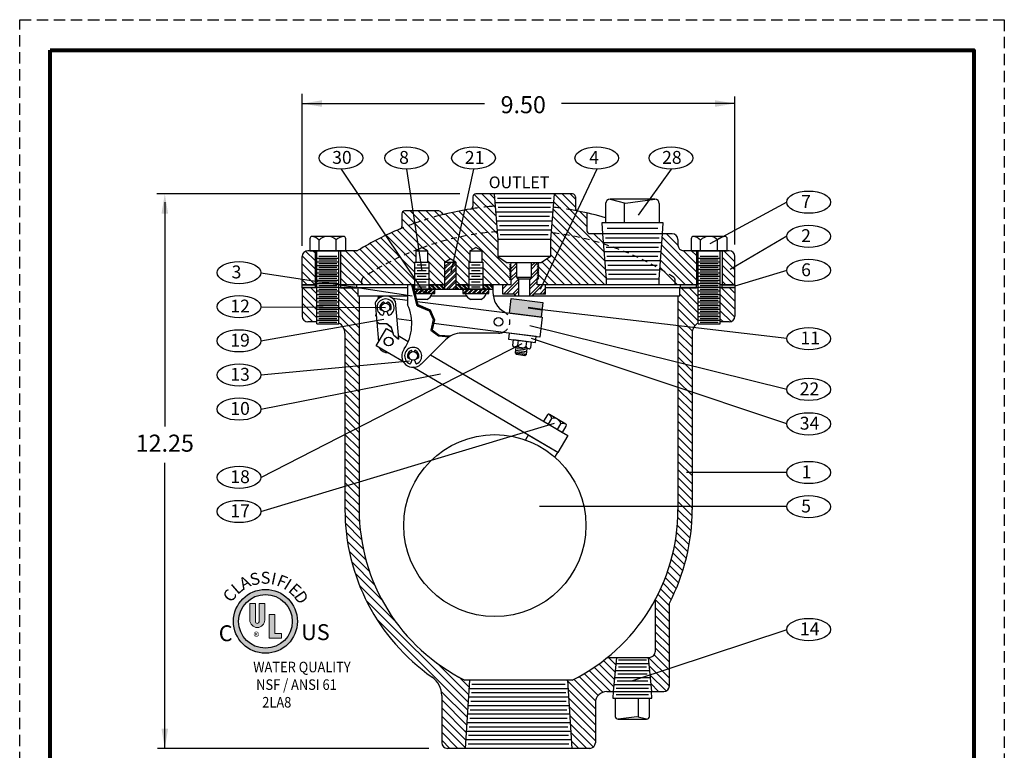
# Model space of a CAD drawing. Units: inches. Extents: x -4.2 to 17.5, y 16.8 to 44.8.
# Drawn here: x -4.2 to 17.5, y 28.8 to 44.8 of the extents above; entities that cross this region are included whole.
import ezdxf

# ---------------------------------------------------------------- set-up
doc = ezdxf.new("R2010")
doc.units = ezdxf.units.IN
doc.header["$MEASUREMENT"] = 0
doc.linetypes.add('HIDDEN', pattern=[0.375, 0.25, -0.125])
for name, color, linetype in [('DIMLINES', 4, 'Continuous'), ('Foreground', 7, 'Continuous'), ('HATCHLINES', 2, 'Continuous'), ('HIDDENLINES', 3, 'HIDDEN'), ('Layer 1', 7, 'Continuous'), ('TITLEBOX-BORDER', 3, 'Continuous')]:
    doc.layers.add(name, color=color, linetype=linetype)
doc.styles.add('Style 1', font='Impact.ttf', dxfattribs={"height": 0.245556})
doc.styles.add('Style 10', font='Impact.ttf', dxfattribs={"height": 0.245556})
doc.styles.add('Style 2', font='Impact.ttf', dxfattribs={"height": 0.245556})
doc.styles.add('Style 3', font='Impact.ttf', dxfattribs={"height": 0.245556})
doc.styles.add('Style 4', font='Impact.ttf', dxfattribs={"height": 0.245556})
doc.styles.add('Style 5', font='Impact.ttf', dxfattribs={"height": 0.245556})
doc.styles.add('Style 6', font='Impact.ttf', dxfattribs={"height": 0.245556})
doc.styles.add('Style 7', font='Impact.ttf', dxfattribs={"height": 0.245556})
doc.styles.add('Style 8', font='Impact.ttf', dxfattribs={"height": 0.245556})
doc.styles.add('Style 9', font='Impact.ttf', dxfattribs={"height": 0.245556})

msp = doc.modelspace()

# ---------------------------------------------------------------- hatches: boundary and pattern name
h = msp.add_hatch()
h.set_pattern_fill('ANSI32', scale=0.25, angle=90, style=0)
h.set_pattern_definition([(45, (27.56582, -6.15497), (0.06629126, -0.06629126), []), (45, (27.56582, -6.110775), (0.06629126, -0.06629126), [])])
h.paths.add_polyline_path([(5.176, 39.487), (5.422, 39.487), (5.422, 38.891), (5.176, 38.891)])
h = msp.add_hatch()
h.set_pattern_fill('ANSI32', color=256, scale=0.375, style=0)
h.set_pattern_definition([(45, (0, 0.8931), (-0.0994369, 0.0994369), []), (45, (0.06629, 0.8931), (-0.0994369, 0.0994369), [])])
h.paths.add_polyline_path([(6.455, 38.786), (6.713, 38.786), (6.742, 38.737), (6.803, 38.737), (6.803, 39.109), (6.762, 39.15), (6.762, 39.475), (6.646, 39.475), (6.629, 39.458), (6.64, 39.451), (6.601, 39.428), (6.64, 39.405), (6.601, 39.383), (6.64, 39.36), (6.601, 39.337), (6.64, 39.314), (6.601, 39.291), (6.64, 39.268), (6.601, 39.245), (6.64, 39.222), (6.601, 39.199), (6.64, 39.177), (6.628, 39.169), (6.608, 39.15), (6.64, 39.131), (6.601, 39.108), (6.64, 39.108), (6.64, 38.987), (6.455, 38.987)])
h.paths.add_polyline_path([(7.046, 38.737), (7.107, 38.737), (7.135, 38.786), (7.391, 38.786), (7.393, 38.788), (7.393, 38.987), (7.208, 38.987), (7.208, 39.108), (7.216, 39.112), (7.239, 39.136), (7.208, 39.154), (7.248, 39.177), (7.208, 39.199), (7.248, 39.222), (7.208, 39.245), (7.248, 39.268), (7.208, 39.291), (7.248, 39.314), (7.208, 39.337), (7.248, 39.36), (7.208, 39.383), (7.248, 39.405), (7.208, 39.428), (7.248, 39.451), (7.208, 39.475), (7.087, 39.475), (7.087, 39.15), (7.046, 39.109)])
h = msp.add_hatch(color=250)
h.paths.add_polyline_path([(2.049, 38.987), (2.049, 38.925), (2.331, 38.925), (2.331, 38.987)])
h.paths.add_polyline_path([(3.249, 38.925), (3.249, 38.987), (2.893, 38.987), (2.893, 38.925)])
h.paths.add_polyline_path([(10.35, 38.987), (10.35, 38.925), (10.706, 38.925), (10.706, 38.987)])
h.paths.add_polyline_path([(11.549, 38.925), (11.549, 38.987), (11.268, 38.987), (11.268, 38.925)])
h = msp.add_hatch()
h.set_pattern_fill('ANSI32', scale=0.1875, angle=90, style=0)
h.set_pattern_definition([(135, (0, 0.893104), (-0.04971845, -0.04971845), []), (135, (2e-18, 0.92625), (-0.04971845, -0.04971845), [])])
h.paths.add_polyline_path([(5.176, 38.981), (5.176, 38.891), (4.843, 38.891), (4.843, 38.981)])
h.paths.add_polyline_path([(5.693, 38.981), (5.693, 38.891), (5.422, 38.891), (5.422, 38.981)])
h.paths.add_polyline_path([(6.031, 38.891), (6.031, 38.981), (6.237, 38.981), (6.237, 38.891)])
h = msp.add_hatch()
h.set_pattern_fill('ANSI32', color=256, scale=0.1875, style=0)
h.set_pattern_definition([(45, (0, 0.893104), (-0.04971845, 0.04971845), []), (45, (0.033146, 0.893104), (-0.04971845, 0.04971845), [])])
h.paths.add_polyline_path([(4.759, 38.795), (4.759, 38.891), (4.504, 38.891), (4.528, 38.795)])
h.paths.add_polyline_path([(4.771, 38.795), (4.961, 38.795), (4.961, 38.891), (4.771, 38.891)])
h.paths.add_polyline_path([(5.576, 38.891), (5.576, 38.795), (5.946, 38.795), (5.946, 38.891)])
h.paths.add_polyline_path([(5.959, 38.795), (6.148, 38.795), (6.148, 38.891), (5.959, 38.891)])
msp.add_hatch(color=7).paths.add_polyline_path([(7.335, 38.596), (7.295, 38.278), (6.6, 38.367), (6.64, 38.684)])
h = msp.add_hatch(color=256)
h.dxf.hatch_style = 1
h.paths.add_polyline_path([(0.541, 31.592, 1), (1.944, 31.592, 1)])
h.paths.add_polyline_path([(1.832, 31.592, -1), (0.652, 31.592, -1)], flags=16)
at = {"layer": 'HATCHLINES'}
h = msp.add_hatch(dxfattribs=at)
h.set_pattern_fill('ANSI31', style=0)
h.set_pattern_definition([(135, (16.5664, 54.629), (0.08838835, 0.08838835), [])])
h.paths.add_polyline_path([(2.049, 39.612, -0.414214), (2.174, 39.737), (2.331, 39.737), (2.331, 38.987), (2.049, 38.987)])
at = {"layer": 'Layer 1'}
h = msp.add_hatch(color=7, dxfattribs=at)
h.dxf.hatch_style = 2
edge = h.paths.add_edge_path()
edge.add_spline(control_points=[(1.225, 31.62), (1.225, 31.62), (1.225, 31.986), (1.225, 31.986), (1.225, 31.986), (1.101, 31.986), (1.101, 31.986), (1.101, 31.986), (1.101, 31.585), (1.101, 31.585), (1.101, 31.563), (1.083, 31.545), (1.061, 31.545), (1.038, 31.545), (1.02, 31.563), (1.02, 31.585), (1.02, 31.585), (1.02, 31.986), (1.02, 31.986), (1.02, 31.986), (0.899, 31.986), (0.899, 31.986), (0.899, 31.986), (0.899, 31.62), (0.899, 31.62), (0.899, 31.53), (0.972, 31.457), (1.062, 31.457), (1.152, 31.457), (1.225, 31.53), (1.225, 31.62)], knot_values=[0, 0, 0, 0, 1, 1, 1, 2, 2, 2, 3, 3, 3, 4, 4, 4, 5, 5, 5, 6, 6, 6, 7, 7, 7, 8, 8, 8, 9, 9, 9, 10, 10, 10, 10], degree=3, periodic=0)
h = msp.add_hatch(color=7, dxfattribs=at)
h.dxf.hatch_style = 2
h.paths.add_polyline_path([(1.595, 31.221), (1.595, 31.325), (1.445, 31.325), (1.445, 31.744), (1.324, 31.744), (1.324, 31.221)])

# ---------------------------------------------------------------- linework, layer by layer
at = {"color": 2, "linetype": 'HIDDEN'}
msp.add_line((-4.155, 44.815), (17.467, 44.815), dxfattribs=at)
at = {"color": 7}
for p, q in [((2.049, 39.844), (2.049, 43.186)), ((11.549, 39.876), (11.549, 43.13)), ((2.049, 42.972), (6.051, 42.972)), ((11.549, 42.972), (7.743, 42.972)), ((5.509, 40.987), (-1.145, 40.987)), ((5.799, 40.925), (5.799, 40.716)), ((7.987, 40.987), (5.862, 40.987)), ((6.267, 40.987), (6.346, 39.987)), ((7.582, 40.987), (7.503, 39.987)), ((8.049, 40.925), (8.049, 40.672)), ((9.793, 40.87), (8.811, 40.87)), ((8.811, 40.87), (9.148, 40.786)), ((9.148, 40.786), (9.793, 40.87)), ((-0.968, 40.807), (-0.968, 35.874)), ((8.712, 40.772), (8.712, 40.352)), ((9.13, 40.352), (9.13, 40.784)), ((9.892, 40.352), (9.892, 40.772)), ((4.237, 40.55), (4.237, 40.273)), ((5.049, 40.612), (4.299, 40.612)), ((8.299, 40.568), (8.299, 40.175)), ((9.978, 40.352), (8.626, 40.352)), ((8.626, 40.352), (8.645, 40.112)), ((9.856, 40.226), (8.748, 40.226)), ((9.959, 40.112), (9.978, 40.352)), ((10.174, 40.112), (8.362, 40.112)), ((8.642, 40.112), (8.721, 39.112)), ((9.957, 40.112), (9.878, 39.112)), ((4.546, 39.737), (4.674, 39.811)), ((4.546, 39.737), (4.674, 39.811)), ((4.803, 39.737), (4.674, 39.811)), ((5.733, 39.737), (5.862, 39.811)), ((5.99, 39.737), (5.862, 39.811)), ((6.346, 39.987), (6.346, 39.612)), ((7.503, 39.987), (6.346, 39.987)), ((7.503, 39.987), (7.503, 39.612)), ((10.299, 39.987), (10.299, 39.862)), ((2.049, 38.987), (2.049, 39.612)), ((3.246, 39.737), (2.174, 39.737)), ((2.331, 39.737), (2.331, 38.987)), ((2.37, 38.13), (2.37, 39.737)), ((2.37, 39.576), (2.854, 39.576)), ((2.415, 39.617), (2.809, 39.617)), ((2.854, 38.13), (2.854, 39.737)), ((2.893, 39.737), (2.893, 38.987)), ((4.546, 39.737), (4.803, 39.737)), ((4.546, 39.737), (4.546, 39.487)), ((4.803, 39.737), (4.803, 39.487)), ((5.733, 39.737), (5.99, 39.737)), ((5.733, 39.737), (5.733, 39.487)), ((5.99, 39.737), (5.99, 39.487)), ((7.503, 39.612), (6.346, 39.612)), ((6.346, 39.612), (6.549, 39.475)), ((7.503, 39.612), (7.299, 39.475)), ((11.424, 39.737), (10.424, 39.737)), ((10.706, 39.737), (10.706, 38.987)), ((10.745, 38.13), (10.745, 39.737)), ((10.745, 39.576), (11.229, 39.576)), ((10.79, 39.617), (11.184, 39.617)), ((11.229, 38.13), (11.229, 39.737)), ((11.268, 39.737), (11.268, 38.987)), ((11.549, 38.987), (11.549, 39.612)), ((2.37, 39.496), (2.854, 39.496)), ((2.37, 39.416), (2.854, 39.416)), ((2.415, 39.536), (2.809, 39.536)), ((2.415, 39.456), (2.809, 39.456)), ((2.415, 39.376), (2.809, 39.376)), ((4.518, 39.487), (4.831, 39.487)), ((4.518, 39.487), (4.518, 38.987)), ((4.518, 39.481), (4.518, 38.891)), ((4.831, 39.487), (4.831, 38.987)), ((4.831, 39.481), (4.831, 38.891)), ((5.176, 39.487), (5.299, 39.558)), ((5.176, 39.487), (5.422, 39.487)), ((5.176, 39.487), (5.176, 38.891)), ((5.422, 39.487), (5.299, 39.558)), ((5.422, 39.487), (5.422, 38.891)), ((5.706, 39.487), (5.706, 38.987)), ((5.706, 39.487), (6.018, 39.487)), ((5.706, 39.481), (5.706, 38.891)), ((6.018, 39.487), (6.018, 38.987)), ((6.018, 39.481), (6.018, 38.891)), ((7.299, 39.475), (6.549, 39.475)), ((6.762, 39.475), (6.6, 39.475)), ((6.601, 39.428), (6.64, 39.451)), ((6.64, 39.405), (6.601, 39.428)), ((6.601, 39.383), (6.64, 39.405)), ((6.64, 39.36), (6.601, 39.383)), ((6.601, 39.337), (6.64, 39.36)), ((6.762, 39.15), (6.762, 39.475)), ((7.087, 39.475), (6.762, 39.475)), ((7.208, 39.475), (7.087, 39.475)), ((7.087, 39.15), (7.087, 39.475)), ((7.248, 39.451), (7.208, 39.475)), ((7.208, 39.428), (7.248, 39.451)), ((7.248, 39.405), (7.208, 39.428)), ((7.208, 39.383), (7.248, 39.405)), ((7.248, 39.36), (7.208, 39.383)), ((7.208, 39.337), (7.248, 39.36)), ((10.745, 39.496), (11.229, 39.496)), ((10.745, 39.416), (11.229, 39.416)), ((10.79, 39.536), (11.184, 39.536)), ((10.79, 39.456), (11.184, 39.456)), ((10.79, 39.376), (11.184, 39.376)), ((2.37, 39.335), (2.854, 39.335)), ((2.37, 39.255), (2.854, 39.255)), ((2.37, 39.175), (2.854, 39.175)), ((2.415, 39.295), (2.809, 39.295)), ((2.415, 39.215), (2.809, 39.215)), ((6.64, 39.314), (6.601, 39.337)), ((6.601, 39.291), (6.64, 39.314)), ((6.64, 39.268), (6.601, 39.291)), ((6.601, 39.245), (6.64, 39.268)), ((6.64, 39.222), (6.601, 39.245)), ((6.601, 39.199), (6.64, 39.222)), ((6.64, 39.177), (6.601, 39.199)), ((6.601, 39.154), (6.64, 39.177)), ((6.64, 39.131), (6.601, 39.154)), ((7.087, 39.15), (6.762, 39.15)), ((6.762, 39.15), (6.803, 39.109)), ((7.087, 39.15), (7.046, 39.109)), ((7.248, 39.314), (7.208, 39.337)), ((7.208, 39.291), (7.248, 39.314)), ((7.248, 39.268), (7.208, 39.291)), ((7.208, 39.245), (7.248, 39.268)), ((7.248, 39.222), (7.208, 39.245)), ((7.208, 39.199), (7.248, 39.222)), ((7.248, 39.177), (7.208, 39.199)), ((7.208, 39.154), (7.248, 39.177)), ((7.248, 39.131), (7.208, 39.154)), ((10.745, 39.335), (11.229, 39.335)), ((10.745, 39.255), (11.229, 39.255)), ((10.745, 39.175), (11.229, 39.175)), ((10.79, 39.295), (11.184, 39.295)), ((10.79, 39.215), (11.184, 39.215)), ((2.37, 38.987), (2.049, 38.987)), ((2.049, 38.925), (2.049, 38.3)), ((2.37, 38.925), (2.049, 38.925)), ((2.37, 39.094), (2.854, 39.094)), ((2.37, 39.014), (2.854, 39.014)), ((2.37, 38.934), (2.854, 38.934)), ((2.415, 39.135), (2.809, 39.135)), ((2.415, 39.054), (2.809, 39.054)), ((2.415, 38.974), (2.809, 38.974)), ((4.518, 38.987), (2.854, 38.987)), ((4.362, 38.925), (2.854, 38.925)), ((3.268, 38.925), (3.268, 38.737)), ((4.362, 38.987), (4.362, 38.55)), ((4.518, 38.987), (4.362, 38.987)), ((4.575, 38.528), (4.46, 38.981)), ((4.481, 38.982), (4.591, 38.547)), ((4.506, 38.981), (4.506, 38.891)), ((5.176, 38.987), (4.831, 38.987)), ((5.176, 38.987), (4.831, 38.987)), ((5.176, 38.981), (4.831, 38.981)), ((4.843, 38.981), (4.843, 38.891)), ((5.706, 38.987), (5.422, 38.987)), ((5.706, 38.987), (5.422, 38.987)), ((5.706, 38.981), (5.422, 38.981)), ((5.693, 38.981), (5.693, 38.891)), ((6.237, 38.987), (6.018, 38.987)), ((6.64, 38.987), (6.018, 38.987)), ((6.237, 38.981), (6.018, 38.981)), ((6.031, 38.981), (6.031, 38.891)), ((6.237, 38.987), (6.237, 38.824)), ((6.455, 38.786), (6.455, 38.987)), ((6.64, 38.987), (6.455, 38.987)), ((6.601, 39.108), (6.64, 39.131)), ((6.64, 39.108), (6.601, 39.108)), ((6.64, 38.987), (6.64, 39.108)), ((6.803, 38.737), (6.803, 39.109)), ((7.046, 39.109), (6.803, 39.109)), ((7.046, 38.737), (7.046, 39.109)), ((7.208, 39.108), (7.248, 39.131)), ((7.208, 38.987), (7.208, 39.108)), ((7.393, 38.987), (7.208, 38.987)), ((10.745, 38.987), (7.208, 38.987)), ((7.393, 38.786), (7.393, 38.987)), ((10.745, 38.925), (7.393, 38.925)), ((8.721, 39.112), (8.721, 38.987)), ((9.878, 39.112), (8.721, 39.112)), ((9.878, 39.112), (9.878, 38.987)), ((10.331, 38.925), (10.331, 38.737)), ((10.745, 39.094), (11.229, 39.094)), ((10.745, 39.014), (11.229, 39.014)), ((10.745, 38.934), (11.229, 38.934)), ((10.79, 39.135), (11.184, 39.135)), ((10.79, 39.054), (11.184, 39.054)), ((10.79, 38.974), (11.184, 38.974)), ((11.549, 38.987), (11.229, 38.987)), ((11.549, 38.925), (11.229, 38.925)), ((11.549, 38.925), (11.549, 38.3)), ((2.37, 38.853), (2.854, 38.853)), ((2.37, 38.773), (2.854, 38.773)), ((2.415, 38.894), (2.809, 38.894)), ((2.415, 38.813), (2.809, 38.813)), ((2.415, 38.733), (2.809, 38.733)), ((4.362, 38.737), (3.268, 38.737)), ((3.299, 38.737), (3.299, 34.05)), ((4.504, 38.891), (6.237, 38.891)), ((4.759, 38.891), (4.759, 38.795)), ((4.771, 38.891), (4.771, 38.795)), ((5.664, 38.737), (4.871, 38.737)), ((5.946, 38.891), (5.946, 38.795)), ((5.959, 38.891), (5.959, 38.795)), ((10.331, 38.737), (6.245, 38.737)), ((6.713, 38.786), (6.455, 38.786)), ((6.742, 38.737), (6.713, 38.786)), ((6.803, 38.737), (6.742, 38.737)), ((7.046, 38.737), (6.803, 38.737)), ((7.107, 38.737), (7.046, 38.737)), ((7.107, 38.737), (7.135, 38.786)), ((7.393, 38.786), (7.135, 38.786)), ((10.299, 38.737), (10.299, 34.05)), ((10.745, 38.853), (11.229, 38.853)), ((10.745, 38.773), (11.229, 38.773)), ((10.79, 38.894), (11.184, 38.894)), ((10.79, 38.813), (11.184, 38.813)), ((10.79, 38.733), (11.184, 38.733)), ((2.37, 38.693), (2.854, 38.693)), ((2.37, 38.612), (2.854, 38.612)), ((2.37, 38.532), (2.854, 38.532)), ((2.415, 38.653), (2.809, 38.653)), ((2.415, 38.572), (2.809, 38.572)), ((2.415, 38.492), (2.809, 38.492)), ((3.652, 38.591), (3.728, 37.739)), ((3.852, 38.601), (3.86, 38.584)), ((3.911, 38.6), (3.903, 38.583)), ((4.088, 38.63), (4.162, 37.795)), ((4.782, 38.666), (4.565, 38.666)), ((4.575, 38.534), (4.836, 38.424)), ((4.575, 38.528), (4.836, 38.418)), ((4.591, 38.553), (4.862, 38.44)), ((4.591, 38.547), (4.862, 38.434)), ((5.97, 38.666), (5.753, 38.666)), ((10.745, 38.693), (11.229, 38.693)), ((10.745, 38.612), (11.229, 38.612)), ((10.745, 38.532), (11.229, 38.532)), ((10.79, 38.653), (11.184, 38.653)), ((10.79, 38.572), (11.184, 38.572)), ((10.79, 38.492), (11.184, 38.492)), ((2.37, 38.452), (2.854, 38.452)), ((2.37, 38.371), (2.854, 38.371)), ((2.37, 38.291), (2.854, 38.291)), ((2.415, 38.412), (2.809, 38.412)), ((2.415, 38.331), (2.809, 38.331)), ((3.777, 38.44), (3.806, 38.43)), ((3.85, 38.399), (3.825, 38.328)), ((3.911, 38.399), (3.936, 38.328)), ((3.984, 38.44), (3.955, 38.43)), ((4.836, 38.424), (4.924, 38.223)), ((4.862, 38.44), (4.953, 38.219)), ((10.745, 38.452), (11.229, 38.452)), ((10.745, 38.371), (11.229, 38.371)), ((10.745, 38.291), (11.229, 38.291)), ((10.79, 38.412), (11.184, 38.412)), ((10.79, 38.331), (11.184, 38.331)), ((2.37, 38.175), (2.174, 38.175)), ((2.37, 38.211), (2.854, 38.211)), ((2.37, 38.13), (2.854, 38.13)), ((2.415, 38.251), (2.809, 38.251)), ((2.415, 38.17), (2.809, 38.17)), ((3.737, 38.133), (3.689, 38.174)), ((3.738, 38.13), (3.69, 38.171)), ((3.91, 38.13), (3.737, 38.133)), ((3.905, 38.127), (3.738, 38.13)), ((4.007, 38.045), (3.905, 38.127)), ((4.012, 38.048), (3.91, 38.13)), ((4.924, 38.223), (4.877, 37.993)), ((4.953, 38.219), (4.904, 38.002)), ((10.745, 38.211), (11.229, 38.211)), ((10.745, 38.13), (11.229, 38.13)), ((10.79, 38.251), (11.184, 38.251)), ((10.79, 38.17), (11.184, 38.17)), ((11.424, 38.175), (11.229, 38.175)), ((2.987, 37.925), (2.987, 34.05)), ((4.058, 37.872), (4.007, 38.045)), ((4.063, 37.876), (4.012, 38.048)), ((4.163, 37.787), (4.058, 37.872)), ((4.162, 37.795), (4.063, 37.876)), ((4.877, 37.993), (5.044, 37.864)), ((4.904, 38.002), (5.054, 37.884)), ((5.044, 37.864), (5.279, 37.847)), ((5.054, 37.884), (5.308, 37.864)), ((6.361, 37.925), (5.547, 37.925)), ((10.612, 37.925), (10.612, 34.05)), ((4.664, 37.248), (5.194, 37.779)), ((3.739, 37.612), (3.74, 37.603)), ((4.457, 37.535), (4.466, 37.518)), ((4.517, 37.534), (4.509, 37.518)), ((6.727, 37.49), (6.753, 37.455)), ((6.982, 37.516), (6.734, 37.547)), ((6.941, 37.431), (6.753, 37.455)), ((6.943, 37.485), (6.757, 37.508)), ((6.952, 37.556), (6.766, 37.579)), ((6.975, 37.458), (6.941, 37.431)), ((4.383, 37.375), (4.411, 37.365)), ((4.455, 37.334), (4.43, 37.262)), ((4.516, 37.334), (4.542, 37.262)), ((4.589, 37.375), (4.56, 37.365)), ((-0.968, 28.8), (-0.968, 35.078)), ((9.799, 32.065), (9.799, 30.925)), ((10.112, 30.175), (10.112, 31.988)), ((8.752, 30.8), (9.674, 30.8)), ((8.952, 30.8), (8.879, 30.05)), ((8.992, 30.746), (9.607, 30.746)), ((9.647, 30.8), (9.719, 30.05)), ((8.924, 30.514), (9.674, 30.514)), ((8.939, 30.669), (9.659, 30.669)), ((8.992, 30.591), (9.607, 30.591)), ((7.975, 30.3), (5.623, 30.3)), ((5.721, 30.3), (5.626, 28.8)), ((7.878, 30.3), (7.973, 28.8)), ((8.909, 30.359), (9.689, 30.359)), ((8.962, 30.282), (9.637, 30.282)), ((8.977, 30.437), (9.622, 30.437)), ((8.881, 30.054), (8.869, 29.902)), ((8.894, 30.204), (9.704, 30.204)), ((8.947, 30.127), (9.652, 30.127)), ((9.73, 29.902), (9.717, 30.054)), ((5.112, 29.959), (5.112, 28.925)), ((8.737, 30.05), (9.987, 30.05)), ((8.869, 29.902), (9.73, 29.902)), ((8.924, 29.902), (8.924, 29.504)), ((8.947, 29.981), (9.652, 29.981)), ((9.427, 29.902), (9.427, 29.488)), ((9.674, 29.504), (9.674, 29.902)), ((8.487, 29.8), (8.487, 28.925)), ((9.398, 29.496), (8.987, 29.442)), ((8.987, 29.442), (9.612, 29.442)), ((9.612, 29.442), (9.398, 29.496)), ((4.828, 28.8), (-1.127, 28.8)), ((8.362, 28.8), (5.237, 28.8))]:
    msp.add_line(p, q, dxfattribs=at)
for p, q in [((2.904, 41.531), (4.705, 38.839)), ((4.342, 41.531), (4.674, 39.293)), ((5.812, 41.531), (5.313, 39.267)), ((8.518, 41.531), (7.277, 38.886)), ((10.149, 41.531), (9.423, 40.522)), ((12.69, 40.805), (11.003, 39.887)), ((12.69, 40.055), (11.446, 39.326)), ((6.64, 39.451), (6.629, 39.458)), ((1.142, 39.254), (4.464, 38.745)), ((12.69, 39.305), (11.549, 38.956)), ((1.142, 38.507), (3.881, 38.49)), ((12.69, 37.806), (7.315, 38.442)), ((1.142, 37.757), (3.842, 38.232)), ((12.69, 36.689), (7.044, 38.09)), ((1.142, 34.757), (6.88, 37.701)), ((12.69, 35.932), (7.087, 37.812)), ((1.142, 37.007), (4.408, 37.319)), ((1.142, 36.257), (5.085, 37.033)), ((1.142, 34.007), (7.59, 35.945)), ((12.69, 34.863), (10.485, 34.863)), ((12.69, 34.113), (7.261, 34.113)), ((12.691, 31.404), (9.299, 30.282))]:
    msp.add_line(p, q)
at = {"color": 254, "lineweight": 40}
msp.add_line((7.315, 38.442), (7.008, 38.486), dxfattribs=at)
at = {"lineweight": 80}
msp.add_lwpolyline([(-3.482, 44.143), (16.794, 44.143), (16.794, 17.522), (-3.482, 17.522)], close=True, dxfattribs=at)
for points in [[(2.049, 38.987), (2.331, 38.987), (2.331, 38.925), (2.049, 38.925)], [(2.893, 38.925), (3.249, 38.925), (3.249, 38.987), (2.893, 38.987)], [(10.35, 38.925), (10.706, 38.925), (10.706, 38.987), (10.35, 38.987)], [(11.268, 38.987), (11.549, 38.987), (11.549, 38.925), (11.268, 38.925)]]:
    msp.add_lwpolyline(points, close=True)
at = {"color": 7}
for points in [[(3.716, 38.678), (3.723, 38.732), (3.791, 38.723)], [(4.528, 38.795), (4.961, 38.795), (4.961, 38.891), (4.504, 38.891)], [(4.026, 38.694), (4.362, 38.651)], [(4.571, 38.625), (7.319, 38.275), (7.264, 37.841), (4.935, 38.137)], [(3.679, 38.297), (3.668, 38.298), (3.674, 38.348)], [(4.452, 38.198), (4.123, 38.24)], [(4.271, 37.297), (3.675, 37.649), (3.897, 38.026), (4.044, 37.939)], [(4.155, 37.874), (4.377, 37.743)], [(4.868, 37.453), (7.881, 35.677), (7.659, 35.3), (4.479, 37.175)], [(7.599, 35.199), (7.659, 35.3), (7.013, 35.681), (6.953, 35.58)]]:
    msp.add_lwpolyline(points, dxfattribs=at)
for points in [[(6.148, 38.891), (5.576, 38.891), (5.576, 38.795), (6.148, 38.795)], [(7.295, 38.278), (6.6, 38.367), (6.64, 38.684), (7.335, 38.596)], [(7.19, 37.851), (6.594, 37.926), (6.577, 37.797), (7.173, 37.722)], [(6.991, 37.587), (6.743, 37.618), (6.727, 37.49), (6.975, 37.458)]]:
    msp.add_lwpolyline(points, close=True, dxfattribs=at)
for centre, radius in [((3.881, 38.49), 0.0955), ((3.881, 38.49), 0.0955), ((6.361, 38.175), 0.0955), ((3.947, 37.743), 0.0955), ((3.947, 37.742), 0.0955), ((3.948, 37.743), 0.0955), ((4.486, 37.425), 0.0955), ((4.486, 37.425), 0.0955), ((4.486, 37.425), 0.0955), ((6.278, 33.697), 2)]:
    msp.add_circle(centre, radius, dxfattribs=at)
for radius in [0.702, 0.59]:
    msp.add_circle((1.242, 31.592), radius)
for centre, radius, start, end in [((5.862, 40.925), 0.0625, 90, 180), ((7.987, 40.925), 0.0625, 0, 90), ((8.811, 40.772), 0.0983, 90, 180), ((9.793, 40.772), 0.0983, 0, 90), ((6.799, 33.987), 6.75, 98.9727, 103.893), ((5.737, 40.716), 0.0625, 278.9727, 0), ((8.112, 40.672), 0.0625, 180, 258.8919), ((4.299, 40.55), 0.0625, 90, 180), ((5.049, 40.55), 0.0625, 23.9316, 90), ((5.164, 40.6), 0.0625, 203.9316, 283.893), ((6.799, 33.987), 6.75, 73.5356, 78.8919), ((4.174, 40.273), 0.0625, 292.6637, 0), ((6.799, 33.987), 6.75, 112.6637, 121.4373), ((8.362, 40.175), 0.0625, 180, 270), ((10.174, 39.987), 0.125, 0, 90), ((10.424, 39.862), 0.125, 180, 270), ((2.174, 39.612), 0.125, 90, 180), ((3.246, 39.8), 0.0625, 270, 301.4373), ((11.424, 39.612), 0.125, 0, 90), ((3.881, 38.49), 0.25, 34.0273, 156.1173), ((4.674, 38.891), 0.25, 295.7084, 337.3992), ((5.861, 38.891), 0.25, 202.6008, 244.2916), ((5.861, 38.891), 0.25, 295.7084, 337.3992), ((6.737, 38.824), 0.5, 180, 239.9559), ((3.88, 38.49), 0.188, 293.8976, 246.1024), ((3.88, 38.49), 0.127, 111.9572, 191.7036), ((3.838, 38.594), 0.015, 25.2142, 111.9572), ((3.925, 38.593), 0.015, 66.8208, 154.7858), ((3.88, 38.49), 0.127, 348.2964, 66.8208), ((3.455, 38.129), 1, 326.6044, 24.867), ((4.674, 38.891), 0.25, 242.9545, 244.2916), ((2.174, 38.3), 0.125, 180, 270), ((3.788, 38.471), 0.0325, 191.7036, 251.2807), ((3.811, 38.332), 0.015, 246.1024, 340.6605), ((3.95, 38.332), 0.015, 199.3395, 293.8976), ((3.973, 38.471), 0.0325, 288.7193, 348.2964), ((6.361, 38.175), 0.25, 54.4512, 59.9559), ((11.424, 38.3), 0.125, 270, 360), ((2.737, 37.925), 0.25, 0, 62.1279), ((10.862, 37.925), 0.25, 117.8721, 180), ((5.547, 37.425), 0.5, 90, 135), ((6.361, 38.175), 0.25, 270, 292.3483), ((3.947, 37.743), 0.25, 214.0273, 268.32), ((4.486, 37.425), 0.25, 141.9522, 315.111), ((4.486, 37.425), 0.188, 293.8976, 246.1024), ((4.486, 37.425), 0.127, 111.9572, 191.7036), ((4.444, 37.529), 0.015, 25.2142, 111.9572), ((4.53, 37.528), 0.015, 66.8208, 154.7858), ((4.486, 37.425), 0.127, 348.2964, 66.8208), ((4.393, 37.406), 0.0325, 191.7036, 251.2807), ((4.416, 37.267), 0.015, 246.1024, 340.6605), ((4.556, 37.267), 0.015, 199.3395, 293.8976), ((4.579, 37.406), 0.0325, 288.7193, 348.2964), ((7.487, 34.05), 4.5, 180, 234.9004), ((7.487, 34.05), 4.188, 180, 243.5756), ((6.112, 34.05), 4.188, 296.4244, 0), ((6.112, 34.05), 4.5, 332.734, 0), ((9.674, 30.925), 0.125, 270, 0), ((4.612, 29.959), 0.5, 0, 54.9004), ((9.987, 30.175), 0.125, 270, 0), ((8.737, 29.8), 0.25, 90, 180), ((8.737, 29.8), 0.25, 90, 180), ((8.987, 29.504), 0.0625, 180, 270), ((9.612, 29.504), 0.0625, 270, 0), ((5.237, 28.925), 0.125, 180, 270), ((8.362, 28.925), 0.125, 270, 0)]:
    msp.add_arc(centre, radius, start, end, dxfattribs=at)
at = {"color": 7, "linetype": 'Continuous'}
for centre, radius, start, end in [((2.269, 40.001), 0.052, 90, 180), ((2.227, 39.791), 0.262, 42.5292, 83.5507), ((2.612, 39.791), 0.262, 45.0438, 137.1666), ((2.982, 39.791), 0.262, 94.1628, 134.9539), ((2.955, 40.001), 0.052, 0, 90), ((10.644, 40.001), 0.052, 90, 180), ((10.602, 39.791), 0.262, 42.5292, 83.5507), ((10.987, 39.791), 0.262, 45.0438, 137.1666), ((11.357, 39.791), 0.262, 94.1628, 134.9539), ((11.33, 40.001), 0.052, 0, 90), ((6.699, 37.65), 0.0258, 172.7601, 262.7601), ((6.692, 37.756), 0.13, 269.2094, 310.2309), ((6.882, 37.732), 0.13, 215.5935, 307.7163), ((7.064, 37.709), 0.13, 217.8062, 258.5973), ((7.037, 37.607), 0.0258, 262.7601, 352.7601), ((7.46, 36.112), 0.0317, 59.4746, 149.4746), ((7.372, 36.015), 0.16, 12.0037, 53.0253), ((7.575, 35.896), 0.16, 14.5184, 106.6411), ((7.77, 35.781), 0.16, 63.6374, 104.4284), ((7.82, 35.9), 0.0317, 329.4746, 59.4746)]:
    msp.add_arc(centre, radius, start, end, dxfattribs=at)
at = {"color": 7, "linetype": 'HIDDEN', "ltscale": 0.5}
msp.add_arc((6.361, 38.175), 0.25, 292.3483, 54.4512, dxfattribs=at)
for centre in [(2.902, 41.775), (4.341, 41.775), (5.81, 41.775), (8.518, 41.775), (10.149, 41.775), (13.17, 40.805), (13.17, 40.055), (0.662, 39.257), (13.17, 39.305), (0.662, 38.507), (0.662, 37.757), (13.17, 37.806), (0.662, 37.007), (13.17, 36.689), (0.662, 36.257), (13.17, 35.932), (13.17, 34.863), (0.662, 34.757), (0.662, 34.007), (13.17, 34.113), (13.17, 31.412)]:
    msp.add_ellipse(centre, major_axis=(0.48, 0), ratio=0.509091)
at = {"color": 7}
for points in [[(2.481, 43.044), (2.481, 42.9), (2.049, 42.972)], [(11.117, 43.044), (11.117, 42.9), (11.549, 42.972)], [(-1.04, 40.555), (-0.896, 40.555), (-0.968, 40.987)], [(-1.04, 29.232), (-0.896, 29.232), (-0.968, 28.8)]]:
    msp.add_solid(points, dxfattribs=at)
at = {"layer": 'DIMLINES', "color": 7}
for p, q in [((7.514, 40.887), (6.335, 40.887)), ((7.566, 40.787), (6.283, 40.787)), ((7.498, 40.687), (6.351, 40.687)), ((7.55, 40.587), (6.299, 40.587)), ((7.482, 40.487), (6.367, 40.487)), ((7.534, 40.387), (6.315, 40.387)), ((7.466, 40.287), (6.383, 40.287)), ((7.518, 40.187), (6.33, 40.187)), ((7.45, 40.087), (6.399, 40.087)), ((9.889, 40.012), (8.71, 40.012)), ((9.941, 39.912), (8.658, 39.912)), ((9.873, 39.812), (8.726, 39.812)), ((9.925, 39.712), (8.674, 39.712)), ((9.857, 39.612), (8.742, 39.612)), ((4.831, 39.356), (4.518, 39.356)), ((4.769, 39.418), (4.576, 39.418)), ((6.018, 39.356), (5.706, 39.356)), ((5.96, 39.418), (5.767, 39.418)), ((9.909, 39.512), (8.69, 39.512)), ((9.841, 39.412), (8.758, 39.412)), ((4.831, 39.231), (4.518, 39.231)), ((4.769, 39.293), (4.576, 39.293)), ((4.769, 39.168), (4.576, 39.168)), ((6.018, 39.231), (5.706, 39.231)), ((5.96, 39.293), (5.767, 39.293)), ((5.96, 39.168), (5.767, 39.168)), ((9.893, 39.312), (8.705, 39.312)), ((9.825, 39.212), (8.774, 39.212)), ((4.831, 39.106), (4.518, 39.106)), ((4.831, 38.981), (4.518, 38.981)), ((4.769, 39.043), (4.576, 39.043)), ((4.773, 38.938), (4.58, 38.938)), ((6.018, 39.106), (5.706, 39.106)), ((6.018, 38.981), (5.706, 38.981)), ((5.96, 39.043), (5.767, 39.043)), ((5.96, 38.938), (5.767, 38.938)), ((7.889, 30.112), (5.709, 30.112)), ((7.823, 30.206), (5.775, 30.206)), ((7.901, 29.925), (5.697, 29.925)), ((7.835, 30.018), (5.763, 30.018)), ((7.913, 29.737), (5.685, 29.737)), ((7.859, 29.643), (5.74, 29.643)), ((7.847, 29.831), (5.752, 29.831)), ((7.925, 29.55), (5.674, 29.55)), ((7.871, 29.456), (5.728, 29.456)), ((7.937, 29.362), (5.662, 29.362)), ((7.883, 29.268), (5.716, 29.268)), ((7.961, 28.987), (5.638, 28.987)), ((7.949, 29.175), (5.65, 29.175)), ((7.895, 29.081), (5.704, 29.081)), ((7.907, 28.893), (5.692, 28.893))]:
    msp.add_line(p, q, dxfattribs=at)
at = {"layer": 'Foreground', "color": 7, "linetype": 'Continuous'}
for points in [[(2.217, 40.001), (2.217, 39.737), (3.007, 39.737)], [(2.955, 40.053), (2.269, 40.053)], [(3.007, 39.737), (3.007, 40.001)], [(10.592, 40.001), (10.592, 39.737), (11.382, 39.737)], [(11.33, 40.053), (10.644, 40.053)], [(11.382, 39.737), (11.382, 40.001)], [(2.42, 39.737), (2.42, 39.969)], [(2.797, 39.737), (2.797, 39.976)], [(10.795, 39.737), (10.795, 39.969)], [(11.172, 39.737), (11.172, 39.976)], [(6.674, 37.653), (6.69, 37.783), (7.079, 37.734)], [(7.034, 37.581), (6.696, 37.624)], [(6.79, 37.77), (6.776, 37.656)], [(6.976, 37.747), (6.961, 37.629)], [(7.079, 37.734), (7.063, 37.604)], [(7.432, 36.129), (7.35, 35.99), (7.766, 35.745)], [(7.836, 35.927), (7.476, 36.14)], [(7.457, 35.927), (7.529, 36.049)], [(7.655, 35.81), (7.73, 35.936)], [(7.766, 35.745), (7.848, 35.884)]]:
    msp.add_lwpolyline(points, dxfattribs=at)
at = {"layer": 'HATCHLINES', "color": 7}
for p, q in [((6.306, 40.494), (5.825, 40.975)), ((6.291, 40.686), (5.99, 40.987)), ((6.276, 40.878), (6.167, 40.987)), ((8.299, 40.269), (7.582, 40.986)), ((8.049, 40.695), (7.758, 40.987)), ((8.049, 40.872), (7.935, 40.987)), ((6.336, 40.11), (5.778, 40.669)), ((6.321, 40.302), (5.799, 40.824)), ((8.688, 39.526), (7.556, 40.659)), ((8.673, 39.718), (7.569, 40.822)), ((5.186, 39.493), (4.237, 40.442)), ((5.298, 39.557), (4.259, 40.597)), ((5.706, 39.327), (4.42, 40.612)), ((5.722, 39.487), (4.597, 40.612)), ((5.733, 39.653), (4.774, 40.612)), ((5.792, 39.771), (4.951, 40.612)), ((6.62, 39.119), (5.196, 40.544)), ((6.616, 39.3), (5.339, 40.577)), ((6.346, 39.747), (5.485, 40.608)), ((6.346, 39.924), (5.634, 40.636)), ((8.704, 39.334), (7.543, 40.495)), ((8.299, 40.445), (8.143, 40.602)), ((4.714, 39.789), (4.236, 40.266)), ((8.719, 39.142), (7.53, 40.331)), ((4.518, 39.277), (3.774, 40.021)), ((4.518, 39.454), (3.893, 40.079)), ((4.546, 39.603), (4.013, 40.135)), ((4.573, 39.753), (4.136, 40.189)), ((8.52, 38.987), (7.504, 40.003)), ((8.697, 38.987), (7.517, 40.167)), ((8.658, 39.91), (8.456, 40.112)), ((10.706, 39.277), (9.951, 40.032)), ((10.299, 39.86), (10.047, 40.112)), ((10.276, 40.06), (10.247, 40.089)), ((4.278, 38.987), (3.429, 39.835)), ((4.454, 38.987), (3.542, 39.899)), ((4.518, 39.1), (3.657, 39.961)), ((8.344, 38.987), (7.503, 39.828)), ((10.706, 39.1), (9.938, 39.868)), ((3.571, 38.987), (2.893, 39.664)), ((3.747, 38.987), (2.997, 39.737)), ((3.924, 38.987), (3.174, 39.737)), ((4.101, 38.987), (3.318, 39.77)), ((5.176, 39.326), (4.803, 39.699)), ((6.576, 38.987), (5.99, 39.572)), ((8.167, 38.987), (7.503, 39.651)), ((10.642, 38.987), (9.925, 39.704)), ((10.706, 39.453), (10.422, 39.737)), ((10.706, 39.63), (10.599, 39.737)), ((11.549, 39.317), (11.268, 39.598)), ((11.549, 39.493), (11.306, 39.737)), ((3.394, 38.987), (2.893, 39.488)), ((5.176, 39.149), (4.803, 39.522)), ((5.706, 39.15), (5.422, 39.433)), ((6.399, 38.987), (6.018, 39.368)), ((6.629, 39.458), (6.646, 39.475)), ((7.636, 38.987), (7.229, 39.394)), ((7.813, 38.987), (7.315, 39.485)), ((7.99, 38.987), (7.421, 39.556)), ((10.288, 38.987), (9.899, 39.377)), ((10.465, 38.987), (9.912, 39.54)), ((11.549, 39.14), (11.268, 39.421)), ((3.217, 38.987), (2.893, 39.311)), ((5.162, 38.987), (4.831, 39.318)), ((4.985, 38.987), (4.831, 39.141)), ((5.692, 38.987), (5.422, 39.256)), ((6.222, 38.987), (6.018, 39.191)), ((6.608, 39.15), (6.628, 39.169)), ((7.216, 39.112), (7.239, 39.136)), ((7.46, 38.987), (7.233, 39.214)), ((11.526, 38.987), (11.268, 39.244)), ((2.362, 38.625), (2.062, 38.925)), ((2.362, 38.801), (2.239, 38.925)), ((3.04, 38.987), (2.893, 39.134)), ((3.299, 38.571), (2.946, 38.925)), ((3.268, 38.779), (3.123, 38.925)), ((5.515, 38.987), (5.422, 39.08)), ((5.428, 38.987), (5.422, 38.993)), ((5.428, 38.981), (5.422, 38.986)), ((6.045, 38.987), (6.018, 39.014)), ((10.737, 38.558), (10.371, 38.925)), ((10.737, 38.735), (10.547, 38.925)), ((10.737, 38.912), (10.724, 38.925)), ((11.549, 38.63), (11.255, 38.925)), ((11.349, 38.987), (11.268, 39.068)), ((11.549, 38.806), (11.431, 38.925)), ((2.362, 38.448), (2.049, 38.76)), ((3.299, 38.394), (2.862, 38.832)), ((7.391, 38.786), (7.393, 38.788)), ((10.737, 38.381), (10.331, 38.787)), ((11.549, 38.453), (11.237, 38.765)), ((2.362, 38.271), (2.049, 38.584)), ((3.299, 38.218), (2.862, 38.655)), ((10.737, 38.205), (10.299, 38.642)), ((11.548, 38.278), (11.237, 38.589)), ((2.282, 38.175), (2.049, 38.407)), ((3.299, 38.041), (2.862, 38.478)), ((3.299, 37.864), (2.862, 38.301)), ((10.675, 38.09), (10.299, 38.465)), ((10.616, 37.972), (10.299, 38.289)), ((11.467, 38.182), (11.237, 38.412)), ((10.612, 37.799), (10.299, 38.112)), ((11.297, 38.175), (11.237, 38.235)), ((3.299, 37.687), (2.969, 38.018)), ((10.612, 37.623), (10.299, 37.935)), ((3.299, 37.51), (2.987, 37.823)), ((3.299, 37.334), (2.987, 37.646)), ((10.612, 37.446), (10.299, 37.758)), ((3.299, 37.157), (2.987, 37.469)), ((10.612, 37.269), (10.299, 37.582)), ((3.299, 36.98), (2.987, 37.293)), ((10.612, 37.092), (10.299, 37.405)), ((10.612, 36.915), (10.299, 37.228)), ((3.299, 36.803), (2.987, 37.116)), ((10.612, 36.739), (10.299, 37.051)), ((3.299, 36.627), (2.987, 36.939)), ((3.299, 36.45), (2.987, 36.762)), ((10.612, 36.562), (10.299, 36.874)), ((3.299, 36.273), (2.987, 36.585)), ((10.612, 36.385), (10.299, 36.698)), ((3.299, 36.096), (2.987, 36.409)), ((10.612, 36.208), (10.299, 36.521)), ((10.612, 36.032), (10.299, 36.344)), ((3.299, 35.919), (2.987, 36.232)), ((10.612, 35.855), (10.299, 36.167)), ((3.299, 35.743), (2.987, 36.055)), ((10.612, 35.678), (10.299, 35.991)), ((3.299, 35.566), (2.987, 35.878)), ((3.299, 35.389), (2.987, 35.702)), ((10.612, 35.501), (10.299, 35.814)), ((3.299, 35.212), (2.987, 35.525)), ((10.612, 35.324), (10.299, 35.637)), ((10.612, 35.148), (10.299, 35.46)), ((3.299, 35.036), (2.987, 35.348)), ((10.612, 34.971), (10.299, 35.283)), ((3.299, 34.859), (2.987, 35.171)), ((10.612, 34.794), (10.299, 35.107)), ((3.299, 34.682), (2.987, 34.995)), ((3.299, 34.505), (2.987, 34.818)), ((10.612, 34.617), (10.299, 34.93)), ((3.299, 34.328), (2.987, 34.641)), ((10.612, 34.441), (10.299, 34.753)), ((3.299, 34.152), (2.987, 34.464)), ((10.612, 34.264), (10.299, 34.576)), ((10.612, 34.087), (10.299, 34.4)), ((3.3, 33.974), (2.987, 34.287)), ((10.61, 33.912), (10.299, 34.223)), ((3.307, 33.79), (2.987, 34.111)), ((10.602, 33.744), (10.299, 34.046)), ((3.324, 33.597), (2.988, 33.932)), ((3.351, 33.393), (2.997, 33.747)), ((10.587, 33.581), (10.296, 33.873)), ((3.392, 33.176), (3.014, 33.553)), ((10.544, 33.271), (10.269, 33.546)), ((10.568, 33.424), (10.285, 33.706)), ((3.449, 32.942), (3.042, 33.349)), ((10.515, 33.123), (10.247, 33.391)), ((3.528, 32.686), (3.081, 33.132)), ((10.446, 32.839), (10.189, 33.095)), ((10.483, 32.979), (10.221, 33.241)), ((3.639, 32.398), (3.136, 32.901)), ((10.406, 32.702), (10.154, 32.954)), ((3.805, 32.055), (3.21, 32.65)), ((10.314, 32.44), (10.07, 32.684)), ((10.362, 32.57), (10.114, 32.817)), ((10.264, 32.314), (10.023, 32.554)), ((4.11, 31.573), (3.311, 32.372)), ((10.153, 32.071), (9.919, 32.305)), ((10.21, 32.191), (9.973, 32.428)), ((5.691, 29.816), (3.455, 32.052)), ((10.112, 31.759), (9.801, 32.069)), ((10.112, 31.935), (9.862, 32.186)), ((10.112, 31.582), (9.799, 31.894)), ((5.68, 29.65), (3.68, 31.649)), ((10.112, 31.405), (9.799, 31.718)), ((10.112, 31.228), (9.799, 31.541)), ((10.112, 31.051), (9.799, 31.364)), ((10.112, 30.875), (9.799, 31.187)), ((10.112, 30.698), (9.799, 31.01)), ((8.921, 30.475), (8.665, 30.73)), ((8.936, 30.636), (8.773, 30.8)), ((8.952, 30.797), (8.95, 30.8)), ((10.112, 30.344), (9.657, 30.8)), ((10.112, 30.521), (9.778, 30.855)), ((5.701, 29.982), (5.011, 30.672)), ((8.816, 30.05), (8.353, 30.512)), ((8.889, 30.153), (8.46, 30.582)), ((8.905, 30.314), (8.564, 30.655)), ((10.112, 30.168), (9.665, 30.615)), ((5.712, 30.148), (5.493, 30.367)), ((8.487, 29.671), (7.859, 30.3)), ((8.491, 29.844), (8.015, 30.32)), ((8.548, 29.964), (8.131, 30.381)), ((8.653, 30.035), (8.243, 30.445)), ((10.041, 30.062), (9.684, 30.419)), ((8.487, 29.495), (7.891, 30.091)), ((9.876, 30.05), (9.703, 30.223)), ((5.669, 29.484), (5.104, 30.049)), ((5.659, 29.317), (5.112, 29.864)), ((8.487, 29.318), (7.903, 29.902)), ((5.648, 29.151), (5.112, 29.688)), ((8.487, 29.141), (7.915, 29.713)), ((5.638, 28.985), (5.112, 29.511)), ((8.487, 28.964), (7.927, 29.524)), ((5.627, 28.819), (5.112, 29.334)), ((8.444, 28.83), (7.939, 29.335)), ((5.47, 28.8), (5.112, 29.157)), ((5.293, 28.8), (5.112, 28.98)), ((8.298, 28.8), (7.951, 29.147)), ((8.121, 28.8), (7.963, 28.958))]:
    msp.add_line(p, q, dxfattribs=at)
at = {"layer": 'HIDDENLINES', "color": 7}
for p, q in [((3.362, 38.987), (3.362, 39.098)), ((10.237, 38.987), (10.237, 39.098))]:
    msp.add_line(p, q, dxfattribs=at)
for centre, radius, start, end in [((6.799, 33.987), 6.75, 94.3427, 98.9727), ((6.799, 33.987), 6.75, 78.8919, 83.5415), ((6.799, 33.987), 6.75, 103.893, 107.8852), ((6.799, 33.987), 6.75, 108.8153, 112.6637), ((3.424, 39.098), 0.0625, 123.437, 180), ((10.174, 39.098), 0.0625, 0, 56.563)]:
    msp.add_arc(centre, radius, start, end, dxfattribs=at)
at = {"layer": 'HIDDENLINES', "color": 7, "ltscale": 0.5}
for start, end in [(94.3251, 109.9498), (69.1891, 83.3667), (110.713, 123.437), (56.563, 69.1891)]:
    msp.add_arc((6.799, 33.987), 6.188, start, end, dxfattribs=at)
at = {"layer": 'Layer 1', "color": 7, "lineweight": 18}
msp.add_lwpolyline([(1.595, 31.221), (1.595, 31.325), (1.445, 31.325), (1.445, 31.744), (1.324, 31.744), (1.324, 31.221), (1.595, 31.221)], dxfattribs=at)
msp.add_open_spline([(1.225, 31.62), (1.225, 31.62), (1.225, 31.986), (1.225, 31.986), (1.225, 31.986), (1.101, 31.986), (1.101, 31.986), (1.101, 31.986), (1.101, 31.585), (1.101, 31.585), (1.101, 31.563), (1.083, 31.545), (1.061, 31.545), (1.038, 31.545), (1.02, 31.563), (1.02, 31.585), (1.02, 31.585), (1.02, 31.986), (1.02, 31.986), (1.02, 31.986), (0.899, 31.986), (0.899, 31.986), (0.899, 31.986), (0.899, 31.62), (0.899, 31.62), (0.899, 31.53), (0.972, 31.457), (1.062, 31.457), (1.152, 31.457), (1.225, 31.53), (1.225, 31.62)], degree=3, knots=[0, 0, 0, 0, 1, 1, 1, 2, 2, 2, 3, 3, 3, 4, 4, 4, 5, 5, 5, 6, 6, 6, 7, 7, 7, 8, 8, 8, 9, 9, 9, 10, 10, 10, 10], dxfattribs=at)
at = {"layer": 'TITLEBOX-BORDER', "color": 2, "linetype": 'HIDDEN'}
for p, q in [((-4.155, 16.85), (-4.155, 44.815)), ((17.467, 44.815), (17.467, 16.85))]:
    msp.add_line(p, q, dxfattribs=at)

# ---------------------------------------------------------------- texts
at = {"color": 7, "char_height": 0.375, "attachment_point": 5}
for s, insert in [('\\A1;{\\fArial|b0|i0|c0|p34;9.50}', (6.903, 42.947)), ('\\A1;{\\fArial|b0|i0|c0|p34;12.25}', (-0.968, 35.508))]:
    msp.add_mtext(s, dxfattribs=dict(at, insert=insert))
at = {"attachment_point": 1}
for s, width, insert, char_height in [('\\pi-0.013433;{\\fArial|b0|i0|c0|p34;30}', 0.37474, (2.711, 41.93), 0.28305), ('\\pi0.096622;{\\fArial|b0|i0|c0|p34;8}', 0.37474, (4.15, 41.93), 0.28305), ('\\pi0.0078054;{\\fArial|b0|i0|c0|p34;21}', 0.37474, (5.619, 41.93), 0.28305), ('\\pi0.088898;{\\fArial|b0|i0|c0|p34;4}', 0.37474, (8.327, 41.93), 0.28305), ('\\pi-0.019226;{\\fArial|b0|i0|c0|p34;28}', 0.37474, (9.958, 41.93), 0.28305), ('{\\fArial|b0|i0|c0|p34;\\T1.3;OUTLET}', 1.67027, (6.145, 41.369), 0.2573), ('\\pi0.094691;{\\fArial|b0|i0|c0|p34;7}', 0.37474, (12.979, 40.96), 0.28305), ('\\pi0.09276;{\\fArial|b0|i0|c0|p34;2}', 0.37474, (12.979, 40.21), 0.28305), ('\\pi0.096622;{\\fArial|b0|i0|c0|p34;3}', 0.37474, (0.471, 39.413), 0.28305), ('\\pi0.09276;{\\fArial|b0|i0|c0|p34;6}', 0.37474, (12.979, 39.46), 0.28305), ('\\pi8.2246e-05;{\\fArial|b0|i0|c0|p34;12}', 0.37474, (0.471, 38.663), 0.28305), ('\\pi-0.0018485;{\\fArial|b0|i0|c0|p34;19}', 0.37474, (0.471, 37.913), 0.28305), ('\\pi0.040629;{\\fArial|b0|i0|c0|p34;11}', 0.37474, (12.979, 37.962), 0.28305), ('\\pi-0.0018485;{\\fArial|b0|i0|c0|p34;13}', 0.37474, (0.471, 37.163), 0.28305), ('\\pi-0.017295;{\\fArial|b0|i0|c0|p34;22}', 0.37474, (12.979, 36.844), 0.28305), ('\\pi-0.0018485;{\\fArial|b0|i0|c0|p34;10}', 0.37474, (0.471, 36.413), 0.28305), ('\\pi-0.013433;{\\fArial|b0|i0|c0|p34;34}', 0.37474, (12.979, 36.088), 0.28305), ('\\pi-0.0018485;{\\fArial|b0|i0|c0|p34;18}', 0.37474, (0.471, 34.913), 0.28305), ('\\pi0.13524;{\\fArial|b0|i0|c0|p34;1}', 0.37474, (12.979, 35.018), 0.28305), ('\\pi-0.0018485;{\\fArial|b0|i0|c0|p34;17}', 0.37474, (0.471, 34.163), 0.28305), ('\\pi0.096622;{\\fArial|b0|i0|c0|p34;5}', 0.37474, (12.979, 34.268), 0.28305), ('\\pi-0.0018485;{\\fArial|b0|i0|c0|p34;14}', 0.37474, (12.979, 31.568), 0.28305)]:
    msp.add_mtext_dynamic_manual_height_columns(s, width=width, gutter_width=1, heights=[0], dxfattribs=dict(at, insert=insert, char_height=char_height))
for s, insert, char_height in [('{\\fSwis721 BlkCn BT|b0|i0|c0|p34;\\T1.3;C}', (0.217, 31.505), 0.34864), ('{\\fArial|b0|i0|c0|p0;®}', (0.979, 31.35), 0.19408), ('{\\fSwis721 BlkCn BT|b0|i0|c0|p34;\\T1.3;US}', (2.026, 31.529), 0.34864)]:
    msp.add_mtext(s, dxfattribs=dict(at, insert=insert, char_height=char_height))
at = {"layer": 'Layer 1', "color": 7}
for s, rotation, style, p in [('S', 13.6804, 'Style 4', (0.935, 32.372)), ('S', 359.7783, 'Style 5', (1.136, 32.419)), ('I', 348.0716, 'Style 6', (1.346, 32.413)), ('A', 27.9269, 'Style 3', (0.754, 32.277)), ('F', 338.0337, 'Style 7', (1.467, 32.388)), ('I', 328.0411, 'Style 8', (1.62, 32.323)), ('C', 53.9262, 'Style 1', (0.495, 31.991)), ('L', 40.9471, 'Style 2', (0.63, 32.168)), ('E', 317.8852, 'Style 9', (1.725, 32.259)), ('D', 304.4811, 'Style 10', (1.852, 32.147))]:
    msp.add_text(s, height=0.263, rotation=rotation, dxfattribs=dict(at, style=style)).set_placement(p)
at = {"layer": 'Layer 1', "color": 7, "insert": (1.25, 29.698), "char_height": 0.23228, "attachment_point": 7}
msp.add_mtext('\\pi-1.1906;{\\fHelvetica|b1|i0|c0|p34;\\W0.89198;WATER QUALITY\\W0.79198;\\P\\pi-0.91366;\\W0.89198;NSF / ANSI 61\\W0.79198;\\P\\pi-0.34158;\\W0.892;2LA8}', dxfattribs=at)

doc.saveas('drawing.dxf')
